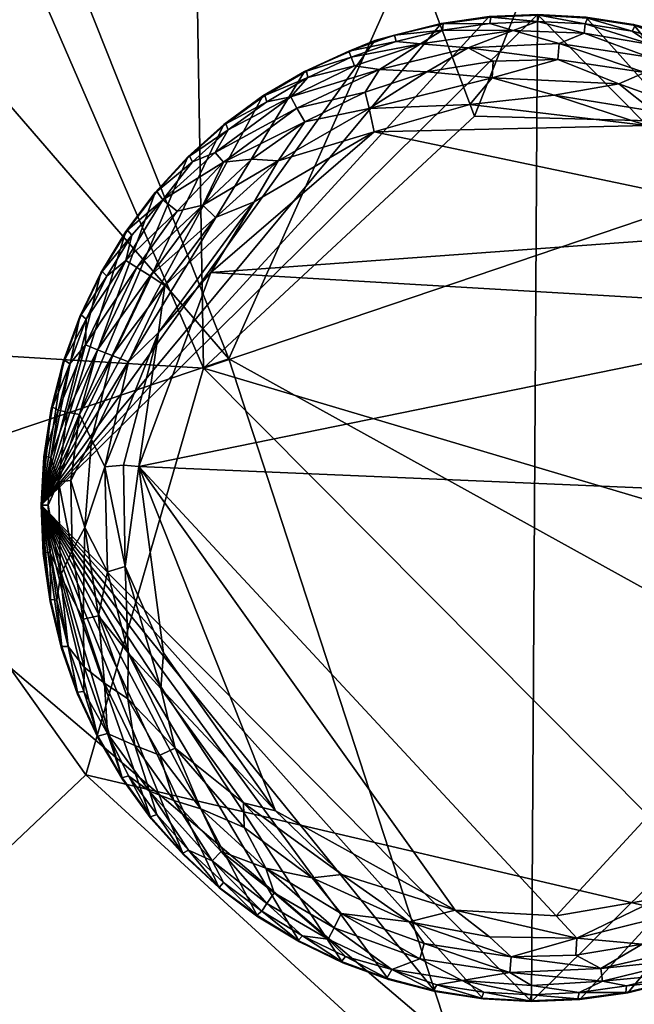
# Model space of a CAD drawing. Units: inches. Extents: x -1 to 448, y 26 to 297.
# Drawn here: x 66 to 68, y 215 to 217 of the extents above; entities that cross this region are included whole.
import ezdxf

# ---------------------------------------------------------------- set-up
doc = ezdxf.new("R2010")
doc.units = ezdxf.units.IN
doc.header["$MEASUREMENT"] = 0
for name, color, linetype in [('A-FURN-3-SEAT-FABRIC', 2, 'Continuous'), ('A-FURN-3-SEAT-LEG', 2, 'Continuous'), ('A-FURN-P-SEAT-T', 7, 'Continuous')]:
    doc.layers.add(name, color=color, linetype=linetype)
doc.styles.get("Standard").update_dxf_attribs({"font": 'arial.ttf'})

# ---------------------------------------------------------------- blocks, each defined once
blk = doc.blocks.new('3_GLR301M')
at = {"layer": 'A-FURN-P-SEAT-T', "flags": 1}
for tag, height in [('CAPTG', 2.5), ('CAPPN', 0.001), ('CAPMG', 0.001), ('CAPMC', 0.001), ('CAPQT', 0.001), ('CAPDH', 0.001), ('CAPGC', 0.001)]:
    blk.add_attdef(tag, (0, 0), '', height=height, dxfattribs=at)
at = {"layer": 'A-FURN-3-SEAT-FABRIC'}
mesh = blk.add_polyface(dxfattribs=at)
corners = [(-9.5284, -13.1201, 0.86), (-12.0085, -13.0915, 0.9464), (-12.5431, -11.4537, 0.8876), (-13.5414, -11.7902, 0.9795), (-12.2297, -14.1041, 13.5436), (-13.4481, -12.9812, 13.5773), (-13.9596, -13.4683, 13.1351), (-11.4249, -6.8564, 14.9582), (-12.6443, -9.0381, 14.5819), (-11.3058, -9.2276, 14.8348), (-12.6036, -11.4762, 14.2764), (-11.955, -10.8731, 14.529), (-13.6217, -11.4143, 13.9509), (-13.5177, -9.3703, 14.3047), (-10.9044, -10.9016, 14.7091), (-10.8553, -11.9957, 14.5238), (-11.984, 2.9383, 14.9322), (-13.1176, -4.1141, 14.6732), (-11.535, -3.4991, 15.0114), (-13.5123, -7.2377, 14.4705), (-8.9028, -11.6695, 14.7962), (-11.7434, -13.4943, 13.931), (-11.2559, -12.8308, 14.2495), (-12.8855, -12.4491, 13.9524), (-10.1111, -14.1677, 13.9655), (-9.319, -13.5316, 14.3054), (-11.4825, -9.0777, 0.7878), (-14.9467, -5.0444, 0.9529), (-12.7731, -3.4545, 0.7897), (-13.4017, -9.2954, 0.8751), (-11.0427, 2.9595, 15.0874), (-9.4821, -5.8858, 15.2244), (-9.3882, -9.8712, 15.002), (-14.2456, -11.877, 13.568), (-13.4924, -13.4211, 1.1246), (-7.6508, -0.1377, 0.69)]
mesh.append_faces([[corners[k] for k in face] for face in [(0, 1, 2, 2), (3, 2, 1, 1), (4, 5, 6, 6), (7, 8, 9, 9), (10, 11, 8, 8), (12, 10, 13, 13), (14, 10, 15, 15), (16, 17, 18, 18), (19, 7, 17, 17), (20, 14, 15, 15), (8, 11, 9, 9), (21, 22, 23, 23), (24, 25, 22, 22), (10, 12, 23, 23), (22, 10, 23, 23), (2, 26, 0, 0), (27, 28, 29, 29), (30, 18, 31, 31), (32, 31, 7, 7), (12, 33, 5, 5), (32, 7, 9, 9), (9, 14, 32, 32), (19, 8, 7, 7), (4, 21, 5, 5), (17, 7, 18, 18), (7, 31, 18, 18), (11, 10, 14, 14), (11, 14, 9, 9), (3, 1, 34, 34), (10, 22, 15, 15), (28, 35, 26, 26), (26, 29, 28, 28), (13, 8, 19, 19), (13, 10, 8, 8), (21, 23, 5, 5), (5, 23, 12, 12), (26, 2, 29, 29)]], dxfattribs={"vtx2": -1})
mesh = blk.add_polyface(dxfattribs=at)
corners = [(-16.4235, -10.0688, 1.6136), (-15.691, -11.6764, 1.4724), (-16.1648, -11.3858, 1.725), (-14.8223, -11.4256, 1.1224), (-15.8502, -10.1472, 1.2969), (-15.6173, -8.5782, 1.1181), (-12.5431, -11.4537, 0.8876), (-13.5414, -11.7902, 0.9795), (-14.4686, -9.2263, 0.9603), (-15.0894, -12.1855, 1.297), (-16.4313, -11.566, 2.0687), (-16.815, -10.2421, 2.0714), (-15.7823, -9.6539, 13.121), (-15.4266, -10.8963, 13.1207), (-15.3324, -8.5345, 13.5902), (-15.9455, -11.2341, 12.6026), (-16.3169, -9.9506, 12.6002), (-14.8305, -10.5279, 13.5757), (-14.6111, -8.2306, 13.9916), (-14.1562, -10.1387, 13.9664), (-13.5177, -9.3703, 14.3047), (-16.6524, -8.1617, 12.6011), (-16.102, -7.9224, 13.1244), (-16.9919, -8.3939, 1.8388), (-16.3716, -8.0526, 1.3399), (-16.3876, -11.5344, 12.0235), (-16.7699, -10.2159, 12.0201), (-17.0167, -11.3125, 11.2028), (-13.5123, -7.2377, 14.4705), (-14.2456, -11.877, 13.568), (-14.9467, -5.0444, 0.9529), (-13.4017, -9.2954, 0.8751), (-17.1166, -8.3778, 12.02), (-13.6217, -11.4143, 13.9509), (-16.7473, -11.7856, 2.644), (-17.1372, -10.4388, 2.6477), (-17.1436, -10.4421, 11.3822)]
mesh.append_faces([[corners[k] for k in face] for face in [(0, 1, 2, 2), (3, 4, 5, 5), (6, 7, 8, 8), (3, 9, 4, 4), (1, 0, 4, 4), (10, 11, 0, 0), (12, 13, 14, 14), (15, 12, 16, 16), (17, 14, 13, 13), (18, 19, 20, 20), (21, 16, 22, 22), (8, 3, 5, 5), (7, 3, 8, 8), (17, 19, 18, 18), (23, 24, 0, 0), (23, 0, 11, 11), (16, 25, 15, 15), (25, 26, 27, 27), (18, 20, 28, 28), (9, 1, 4, 4), (18, 14, 17, 17), (13, 12, 15, 15), (4, 0, 24, 24), (24, 5, 4, 4), (2, 10, 0, 0), (17, 29, 19, 19), (30, 31, 8, 8), (31, 6, 8, 8), (21, 32, 26, 26), (26, 16, 21, 21), (16, 26, 25, 25), (33, 20, 19, 19), (29, 33, 19, 19), (34, 35, 11, 11), (26, 36, 27, 27), (12, 14, 22, 22), (22, 16, 12, 12)]], dxfattribs={"vtx2": -1})
mesh = blk.add_polyface(dxfattribs=at)
corners = [(-10.0772, -16.5445, 1.7268), (-11.3248, -16.1929, 1.7321), (-10.2983, -16.1529, 1.4792), (-11.5344, -14.7734, 1.1225), (-12.0085, -13.0915, 0.9464), (-9.4109, -14.4283, 0.9621), (-8.7411, -15.5868, 1.1182), (-11.0019, -15.5795, 1.2962), (-8.4757, -15.3429, 13.5901), (-7.9228, -16.1012, 13.1244), (-5.2427, -16.3596, 13.1265), (-5.0795, -15.7008, 13.5959), (0, -16.4361, 13.128), (-4.5772, -16.0181, 1.1147), (-5.2658, -16.5514, 1.2985), (-8.9248, -16.133, 1.295), (-11.2559, -12.8308, 14.2495), (-11.7434, -13.4943, 13.931), (-10.1111, -14.1677, 13.9655), (-4.9209, -14.9409, 14.0087), (4.2612, -14.9681, 14.0187), (-5.8942, -14.0263, 14.3612), (-9.319, -13.5316, 14.3054), (-8.1711, -14.6213, 13.9918), (0, -15.7718, 13.5985), (-10.5046, -14.8409, 13.5742), (-10.8765, -15.436, 13.1186), (-9.6544, -15.7815, 13.121), (-9.9511, -16.316, 12.6002), (-4.2157, -13.2574, 0.8215), (7.1774, -13.1714, 0.8306), (-4.5328, -14.9735, 0.9506), (-9.5284, -13.1201, 0.86), (4.1239, -14.0962, 14.3753), (-11.2174, -15.9537, 12.5999), (-8.1621, -16.6516, 12.6011)]
mesh.append_faces([[corners[k] for k in face] for face in [(0, 1, 2, 2), (3, 4, 5, 5), (3, 5, 6, 6), (3, 6, 7, 7), (8, 9, 10, 10), (11, 10, 12, 12), (10, 11, 8, 8), (13, 14, 15, 15), (16, 17, 18, 18), (19, 20, 21, 21), (22, 23, 21, 21), (19, 24, 20, 20), (19, 21, 23, 23), (25, 26, 27, 27), (28, 27, 26, 26), (29, 30, 31, 31), (4, 32, 5, 5), (18, 23, 22, 22), (27, 8, 25, 25), (20, 33, 21, 21), (6, 15, 7, 7), (8, 11, 23, 23), (8, 23, 18, 18), (6, 31, 13, 13), (6, 13, 15, 15), (34, 28, 26, 26), (11, 24, 19, 19), (23, 11, 19, 19), (6, 5, 31, 31), (5, 32, 31, 31), (25, 8, 18, 18), (17, 25, 18, 18), (31, 32, 29, 29), (12, 24, 11, 11), (7, 15, 2, 2), (8, 27, 9, 9), (35, 9, 27, 27)]], dxfattribs={"vtx2": -1})
at = {"layer": 'A-FURN-3-SEAT-LEG'}
mesh = blk.add_polyface(dxfattribs=at)
corners = [(-11.5422, -10.896, 0), (-12.195, -10.9111, 0.0011), (-11.9658, -10.8452, 0.0015), (-12.4248, -10.9805, 0.0137), (-12.2071, -10.8553, 0.0136), (-12.3609, -10.8872, 0.032), (-12.4874, -10.9766, 0.0322), (-12.5553, -10.9836, 0.0574), (-12.6959, -11.2786, 0.0137), (-12.5751, -11.1162, 0.0137), (-12.482, -11.0785, 0.0032), (-12.4613, -10.8251, 1.378), (-12.4566, -10.824, 0.1702), (-12.5502, -10.892, 0.1702), (-12.4522, -10.8389, 0.1244), (-10.951, -11.3429, 0.0012), (-12.7585, -11.712, 0), (-12.5856, -11.2476, 0), (-12.9921, -11.8039, 1.378), (-11.8181, -12.9921, 1.378), (-11.8039, -10.6299, 1.378), (-11.9197, -10.6349, 1.378), (-12.0345, -10.6513, 1.378), (-12.3615, -10.7661, 1.378), (-12.193, -10.692, 1.378), (-12.3946, -10.8275, 0.0888), (-12.5752, -10.9602, 0.0888), (-12.5444, -10.9064, 0.1244), (-12.3796, -10.8543, 0.0574), (-12.6368, -10.9689, 0.1702), (-12.5548, -10.8935, 1.378), (-12.6054, -11.0866, 0.032), (-12.2161, -10.8162, 0.0322), (-11.9126, -10.7815, 0.0136), (-12.7008, -11.0732, 0.1063), (-12.7112, -11.3911, 0.0032), (-12.0691, -10.7674, 0.032), (-12.6295, -10.9827, 0.1244), (-12.3538, -10.7807, 0.1244), (-11.7635, -10.8233, 0.0033)]
mesh.append_faces([[corners[k] for k in face] for face in [(23, 18, 24, 24), (11, 18, 23, 23), (21, 18, 20, 20)]], dxfattribs={"vtx0": -1, "vtx1": -1, "vtx2": -1})
mesh.append_faces([[corners[k] for k in face] for face in [(15, 16, 17, 17), (18, 19, 20, 20)]], dxfattribs={"vtx0": -1, "vtx1": -1, "vtx2": -1, "vtx3": -1})
mesh.append_faces([[corners[k] for k in face] for face in [(21, 22, 18, 18), (22, 24, 18, 18)]], dxfattribs={"vtx1": -1, "vtx2": -1, "vtx3": -1})
mesh.append_faces([[corners[k] for k in face] for face in [(0, 1, 2, 2), (3, 4, 1, 1), (2, 1, 4, 4), (4, 3, 5, 5), (6, 7, 5, 5), (8, 9, 10, 10), (11, 12, 13, 13), (13, 12, 14, 14), (25, 26, 27, 27), (25, 28, 26, 26), (13, 29, 30, 30), (3, 1, 10, 10), (31, 7, 6, 6), (30, 11, 13, 13), (4, 5, 32, 32), (4, 33, 2, 2), (29, 13, 27, 27), (14, 27, 13, 13), (27, 14, 25, 25), (34, 26, 7, 7), (7, 26, 28, 28), (9, 3, 10, 10), (31, 3, 9, 9), (35, 10, 17, 17), (17, 10, 1, 1), (5, 7, 28, 28), (5, 28, 32, 32), (11, 23, 12, 12), (4, 32, 36, 36), (3, 31, 6, 6), (3, 6, 5, 5), (37, 27, 26, 26), (37, 29, 27, 27), (14, 12, 38, 38), (38, 25, 14, 14), (39, 2, 33, 33), (39, 0, 2, 2)]], dxfattribs={"vtx2": -1})
mesh = blk.add_polyface(dxfattribs=at)
corners = [(-11.415, -12.7668, 0.0136), (-11.553, -12.8547, 0.032), (-11.7095, -12.8406, 0.0136), (-12.7585, -11.712, 0), (-10.8429, -11.7933, 0.0004), (-11.7593, -12.7872, 0.0014), (-11.5096, -12.7438, 0.0014), (-11.0524, -12.4308, 0.0013), (-11.047, -12.5059, 0.0137), (-11.2553, -12.6314, 0.0033), (-11.1346, -12.6454, 0.0322), (-11.0668, -12.6385, 0.0574), (-11.2612, -12.7348, 0.032), (-11.1972, -12.6416, 0.0137), (-11.4059, -12.8058, 0.0322), (-10.6299, -11.8181, 1.378), (-11.8039, -10.6299, 1.378), (-11.8181, -12.9921, 1.378), (-11.7023, -12.9871, 1.378), (-10.9853, -12.6531, 0.1702), (-11.0672, -12.7285, 1.378), (-11.0718, -12.73, 0.1702), (-11.1699, -12.7831, 0.1244), (-11.0777, -12.7156, 0.1244), (-11.1988, -12.7392, 0.0577), (-11.2275, -12.7946, 0.0888), (-11.0468, -12.6618, 0.0888), (-11.2605, -12.856, 1.378), (-11.2653, -12.8566, 0.1702), (-11.1654, -12.798, 0.1702), (-11.1607, -12.797, 1.378), (-11.0167, -12.5354, 0.032), (-11.5876, -12.9708, 1.378), (-11.475, -12.9433, 1.378), (-11.339, -12.8189, 0.0574), (-11.3656, -12.9049, 1.378), (-10.9925, -12.6394, 0.1244), (-11.2683, -12.8413, 0.1244)]
mesh.append_faces([[corners[k] for k in face] for face in [(32, 15, 18, 18), (27, 15, 35, 35)]], dxfattribs={"vtx0": -1, "vtx1": -1, "vtx2": -1})
mesh.append_faces([[corners[k] for k in face] for face in [(3, 4, 5, 5), (15, 16, 17, 17)]], dxfattribs={"vtx0": -1, "vtx1": -1, "vtx2": -1, "vtx3": -1})
mesh.append_faces([[corners[k] for k in face] for face in [(15, 17, 18, 18), (15, 27, 30, 30), (15, 32, 33, 33)]], dxfattribs={"vtx0": -1, "vtx2": -1, "vtx3": -1})
mesh.append_faces([[corners[k] for k in face] for face in [(6, 5, 4, 4)]], dxfattribs={"vtx1": -1, "vtx2": -1})
mesh.append_faces([[corners[k] for k in face] for face in [(0, 1, 2, 2), (4, 7, 6, 6), (7, 8, 9, 9), (2, 5, 6, 6), (10, 11, 12, 12), (0, 13, 12, 12), (0, 14, 1, 1), (19, 20, 21, 21), (22, 23, 21, 21), (12, 11, 24, 24), (25, 26, 23, 23), (27, 28, 29, 29), (30, 27, 29, 29), (31, 11, 10, 10), (23, 22, 25, 25), (0, 2, 6, 6), (13, 0, 9, 9), (19, 21, 23, 23), (24, 34, 12, 12), (0, 6, 9, 9), (6, 7, 9, 9), (29, 21, 30, 30), (21, 29, 22, 22), (11, 26, 24, 24), (8, 13, 9, 9), (31, 13, 8, 8), (20, 30, 21, 21), (25, 24, 26, 26), (34, 24, 25, 25), (0, 12, 14, 14), (12, 34, 14, 14), (13, 31, 10, 10), (13, 10, 12, 12), (36, 23, 26, 26), (37, 25, 22, 22), (22, 29, 37, 37)]], dxfattribs={"vtx2": -1})
mesh = blk.add_polyface(dxfattribs=at)
corners = [(-11.9099, -10.7415, 0.0322), (-12.0691, -10.7674, 0.032), (-11.9701, -10.7095, 0.0574), (-11.7522, -10.6997, 0.0574), (-11.862, -10.6685, 0.0888), (-12.1424, -10.6946, 0.1244), (-12.0313, -10.6675, 0.1244), (-12.0839, -10.7004, 0.0888), (-12.3615, -10.7661, 1.378), (-12.2558, -10.7177, 0.1738), (-12.3568, -10.7655, 0.1702), (-12.0298, -10.6521, 0.1702), (-12.0345, -10.6513, 1.378), (-11.9197, -10.6349, 1.378), (-11.9151, -10.6362, 0.1702), (-12.193, -10.692, 1.378), (-12.1465, -10.6794, 0.1738), (-11.9126, -10.7815, 0.0136), (-12.3796, -10.8543, 0.0574), (-12.3946, -10.8275, 0.0888), (-12.182, -10.7617, 0.0574), (-12.2161, -10.8162, 0.0322), (-12.2419, -10.7529, 0.0891), (-12.2502, -10.7325, 0.1244), (-12.3538, -10.7807, 0.1244), (-11.804, -10.6465, 0.1244), (-11.9182, -10.6515, 0.1244), (-12.2071, -10.8553, 0.0136), (-11.755, -10.7374, 0.032), (-12.4566, -10.824, 0.1702), (-11.7995, -10.6317, 0.1702), (-11.8039, -10.6299, 1.378)]
mesh.append_faces([[corners[k] for k in face] for face in [(0, 1, 2, 2), (3, 2, 4, 4), (5, 6, 7, 7), (4, 7, 6, 6), (8, 9, 10, 10), (11, 12, 13, 13), (13, 14, 11, 11), (9, 8, 15, 15), (16, 9, 15, 15), (6, 5, 16, 16), (17, 1, 0, 0), (18, 19, 20, 20), (21, 18, 20, 20), (20, 19, 22, 22), (23, 24, 10, 10), (9, 16, 5, 5), (10, 9, 23, 23), (25, 26, 14, 14), (11, 14, 26, 26), (1, 20, 2, 2), (2, 7, 4, 4), (27, 1, 17, 17), (12, 16, 15, 15), (20, 22, 7, 7), (2, 20, 7, 7), (16, 12, 11, 11), (16, 11, 6, 6), (28, 2, 3, 3), (22, 19, 24, 24), (29, 10, 24, 24), (29, 8, 10, 10), (30, 14, 31, 31), (30, 25, 14, 14), (23, 5, 7, 7), (23, 9, 5, 5), (31, 14, 13, 13), (26, 25, 4, 4), (0, 28, 17, 17), (28, 0, 2, 2), (21, 20, 1, 1), (6, 26, 4, 4), (26, 6, 11, 11), (22, 23, 7, 7), (24, 23, 22, 22)]], dxfattribs={"vtx2": -1})
mesh = blk.add_polyface(dxfattribs=at)
corners = [(-11.6093, -10.7963, 0.0136), (-11.5272, -10.8618, 0.0033), (-11.7635, -10.8233, 0.0033), (-11.9126, -10.7815, 0.0136), (-11.755, -10.7374, 0.032), (-11.5365, -10.7325, 0.0574), (-11.7522, -10.6997, 0.0574), (-11.6922, -10.6747, 0.0891), (-11.5466, -10.769, 0.032), (-11.5736, -10.654, 1.378), (-11.4614, -10.6829, 1.378), (-11.5696, -10.6566, 0.1702), (-11.4576, -10.6858, 0.1702), (-11.7995, -10.6317, 0.1702), (-11.6882, -10.6363, 1.378), (-11.6839, -10.6385, 0.1702), (-11.6899, -10.6528, 0.1244), (-11.577, -10.6703, 0.1244), (-11.5282, -10.7029, 0.0888), (-11.8039, -10.6299, 1.378), (-10.6299, -11.8181, 1.378), (-11.4663, -10.6987, 0.1244), (-11.3175, -10.7794, 0.0888), (-11.3314, -10.8068, 0.0574), (-11.394, -10.8211, 0.0322), (-11.5422, -10.896, 0), (-11.1036, -11.1397, 0.0009), (-12.195, -10.9111, 0.0011), (-11.349, -10.7259, 0.1702), (-11.3525, -10.7226, 1.378), (-11.3589, -10.7378, 0.1244), (-11.862, -10.6685, 0.0888), (-11.804, -10.6465, 0.1244), (-11.3235, -10.8986, 0.0136), (-11.2639, -10.9851, 0.0033)]
mesh.append_faces([[corners[k] for k in face] for face in [(19, 20, 14, 14), (14, 20, 9, 9)]], dxfattribs={"vtx0": -1, "vtx1": -1, "vtx2": -1})
mesh.append_faces([[corners[k] for k in face] for face in [(25, 26, 27, 27)]], dxfattribs={"vtx0": -1, "vtx2": -1})
mesh.append_faces([[corners[k] for k in face] for face in [(0, 1, 2, 2), (3, 4, 0, 0), (5, 6, 7, 7), (6, 5, 8, 8), (9, 10, 11, 11), (11, 10, 12, 12), (13, 14, 15, 15), (16, 17, 18, 18), (15, 17, 16, 16), (16, 13, 15, 15), (19, 14, 13, 13), (21, 22, 18, 18), (5, 23, 24, 24), (28, 12, 29, 29), (21, 30, 22, 22), (31, 7, 6, 6), (13, 16, 32, 32), (0, 33, 1, 1), (4, 8, 0, 0), (8, 33, 0, 0), (3, 0, 2, 2), (21, 12, 30, 30), (21, 11, 12, 12), (6, 8, 4, 4), (11, 15, 9, 9), (17, 15, 11, 11), (23, 5, 18, 18), (7, 18, 5, 5), (23, 18, 22, 22), (30, 12, 28, 28), (14, 9, 15, 15), (10, 29, 12, 12), (31, 32, 7, 7), (5, 24, 8, 8), (8, 24, 33, 33), (17, 21, 18, 18), (21, 17, 11, 11), (34, 25, 1, 1), (2, 1, 25, 25), (32, 16, 7, 7), (18, 7, 16, 16)]], dxfattribs={"vtx2": -1})
mesh = blk.add_polyface(dxfattribs=at)
corners = [(-11.0605, -10.9893, 0.0574), (-10.9146, -11.1514, 0.0574), (-10.9766, -11.1346, 0.0322), (-10.951, -11.3429, 0.0012), (-12.5856, -11.2476, 0), (-11.1036, -11.1397, 0.0009), (-10.9805, -11.1972, 0.0137), (-11.1162, -11.047, 0.0137), (-10.7977, -11.4519, 0.032), (-10.745, -11.6619, 0.0326), (-10.7964, -11.6091, 0.0136), (-10.8872, -11.2612, 0.032), (-10.8032, -11.339, 0.0574), (-10.8389, -11.1699, 0.1244), (-10.7807, -11.2683, 0.1244), (-10.775, -11.3267, 0.0888), (-10.8251, -11.1607, 1.378), (-10.7661, -11.2605, 1.378), (-10.824, -11.1654, 0.1702), (-11.4614, -10.6829, 1.378), (-11.5736, -10.654, 1.378), (-10.6299, -11.8181, 1.378), (-11.0563, -10.9025, 1.378), (-10.9709, -10.9809, 1.378), (-11.0866, -11.0167, 0.032), (-10.8767, -11.371, 0.0137), (-10.9064, -11.0777, 0.1244), (-10.892, -11.0718, 0.1702), (-10.84, -11.6124, 0.0034), (-10.8429, -11.7933, 0.0004), (-12.7585, -11.712, 0), (-12.195, -10.9111, 0.0011), (-11.149, -10.8329, 1.378), (-10.8935, -11.0672, 1.378), (-10.7655, -11.2653, 0.1702), (-10.7796, -11.8635, 0.0137), (-10.8573, -11.182, 0.0891), (-10.9602, -11.0468, 0.0888), (-11.248, -10.7727, 1.378), (-11.3525, -10.7226, 1.378)]
mesh.append_faces([[corners[k] for k in face] for face in [(22, 21, 23, 23), (38, 21, 32, 32)]], dxfattribs={"vtx0": -1, "vtx1": -1, "vtx2": -1})
mesh.append_faces([[corners[k] for k in face] for face in [(29, 30, 3, 3)]], dxfattribs={"vtx0": -1, "vtx1": -1, "vtx2": -1, "vtx3": -1})
mesh.append_faces([[corners[k] for k in face] for face in [(3, 4, 5, 5), (21, 22, 32, 32), (21, 16, 33, 33), (21, 33, 23, 23)]], dxfattribs={"vtx0": -1, "vtx2": -1, "vtx3": -1})
mesh.append_faces([[corners[k] for k in face] for face in [(28, 29, 3, 3)]], dxfattribs={"vtx1": -1, "vtx2": -1})
mesh.append_faces([[corners[k] for k in face] for face in [(19, 20, 21, 21), (39, 19, 21, 21)]], dxfattribs={"vtx1": -1, "vtx2": -1, "vtx3": -1})
mesh.append_faces([[corners[k] for k in face] for face in [(0, 1, 2, 2), (5, 7, 6, 6), (8, 9, 10, 10), (11, 1, 12, 12), (13, 14, 15, 15), (16, 17, 18, 18), (14, 13, 18, 18), (24, 0, 2, 2), (6, 25, 3, 3), (12, 8, 11, 11), (26, 27, 13, 13), (18, 27, 16, 16), (13, 27, 18, 18), (25, 28, 3, 3), (4, 31, 5, 5), (33, 16, 27, 27), (14, 18, 34, 34), (29, 10, 35, 35), (25, 10, 28, 28), (1, 36, 12, 12), (1, 37, 36, 36), (11, 25, 6, 6), (2, 1, 11, 11), (15, 12, 36, 36), (36, 37, 26, 26), (25, 11, 8, 8), (10, 25, 8, 8), (6, 7, 24, 24), (28, 10, 29, 29), (24, 2, 6, 6), (6, 2, 11, 11), (26, 13, 36, 36), (15, 36, 13, 13)]], dxfattribs={"vtx2": -1})
mesh.append_faces([[corners[k] for k in face] for face in [(5, 6, 3, 3)]], dxfattribs={"vtx2": -1, "vtx3": -1})
mesh = blk.add_polyface(dxfattribs=at)
corners = [(-12.7634, -11.2353, 0.0574), (-12.6054, -11.0866, 0.032), (-12.7314, -11.2555, 0.032), (-12.5751, -11.1162, 0.0137), (-12.8575, -11.4321, 0.0574), (-12.8493, -11.248, 1.378), (-12.7891, -11.149, 1.378), (-12.8457, -11.2449, 0.1702), (-12.6412, -10.9709, 1.378), (-12.5548, -10.8935, 1.378), (-12.6368, -10.9689, 0.1702), (-12.9921, -11.8039, 1.378), (-12.7852, -11.1462, 0.1702), (-12.7195, -11.0563, 1.378), (-12.7153, -11.0539, 0.1702), (-12.7754, -11.1583, 0.1244), (-12.7008, -11.0732, 0.1063), (-12.6295, -10.9827, 0.1244), (-12.5752, -10.9602, 0.0888), (-12.7893, -11.2187, 0.0888), (-12.6663, -11.1005, 0.0577), (-12.8861, -11.4209, 0.0888), (-12.9233, -11.4663, 0.1244), (-12.8842, -11.3589, 0.1244), (-12.6959, -11.2786, 0.0137), (-12.482, -11.0785, 0.0032), (-12.7112, -11.3911, 0.0032), (-12.5553, -10.9836, 0.0574), (-12.4613, -10.8251, 1.378), (-12.7828, -11.4614, 0.0137), (-12.8221, -11.4458, 0.032), (-12.8347, -11.2559, 0.1244), (-12.8962, -11.349, 0.1702), (-12.8995, -11.3525, 1.378)]
mesh.append_faces([[corners[k] for k in face] for face in [(8, 11, 9, 9), (5, 11, 6, 6)]], dxfattribs={"vtx0": -1, "vtx1": -1, "vtx2": -1})
mesh.append_faces([[corners[k] for k in face] for face in [(11, 13, 6, 6), (11, 8, 13, 13)]], dxfattribs={"vtx0": -1, "vtx2": -1, "vtx3": -1})
mesh.append_faces([[corners[k] for k in face] for face in [(28, 9, 11, 11)]], dxfattribs={"vtx1": -1, "vtx2": -1, "vtx3": -1})
mesh.append_faces([[corners[k] for k in face] for face in [(0, 1, 2, 2), (2, 1, 3, 3), (4, 0, 2, 2), (5, 6, 7, 7), (8, 9, 10, 10), (12, 13, 14, 14), (15, 7, 12, 12), (7, 6, 12, 12), (16, 17, 18, 18), (19, 16, 20, 20), (21, 22, 23, 23), (19, 21, 23, 23), (17, 16, 14, 14), (24, 25, 26, 26), (16, 27, 20, 20), (14, 16, 12, 12), (16, 15, 12, 12), (6, 13, 12, 12), (29, 24, 26, 26), (30, 4, 2, 2), (0, 19, 20, 20), (21, 19, 0, 0), (15, 31, 7, 7), (5, 7, 32, 32), (31, 32, 7, 7), (14, 8, 10, 10), (14, 10, 17, 17), (0, 4, 21, 21), (33, 5, 32, 32), (13, 8, 14, 14), (19, 15, 16, 16), (15, 19, 31, 31), (30, 2, 24, 24), (3, 24, 2, 2), (29, 30, 24, 24), (0, 20, 1, 1), (27, 1, 20, 20), (23, 32, 31, 31), (23, 31, 19, 19)]], dxfattribs={"vtx2": -1})
mesh = blk.add_polyface(dxfattribs=at)
corners = [(-12.9302, -11.5814, 0.0891), (-12.8575, -11.4321, 0.0574), (-12.9003, -11.5876, 0.0577), (-12.8221, -11.4458, 0.032), (-12.8716, -11.6472, 0.031), (-12.8873, -11.8574, 0.0332), (-12.9208, -11.7454, 0.0566), (-12.7112, -11.3911, 0.0032), (-12.5856, -11.2476, 0), (-12.7585, -11.712, 0), (-12.7952, -11.7081, 0.0031), (-12.8401, -11.7123, 0.0133), (-12.9921, -11.8039, 1.378), (-12.9857, -11.6882, 1.378), (-12.9842, -11.6869, 0.1713), (-12.99, -11.8039, 0.1679), (-12.9692, -11.6899, 0.1244), (-12.8995, -11.3525, 1.378), (-12.8962, -11.349, 0.1702), (-12.9362, -11.4576, 0.1702), (-12.9392, -11.4614, 1.378), (-12.9654, -11.5696, 0.1702), (-12.9518, -11.577, 0.1244), (-12.9233, -11.4663, 0.1244), (-12.8861, -11.4209, 0.0888), (-12.7828, -11.4614, 0.0137), (-12.9508, -11.7482, 0.0863), (-12.968, -11.5736, 1.378), (-12.8842, -11.3589, 0.1244), (-12.7907, -11.951, 0.0033), (-12.9182, -11.9134, 0.0577), (-12.8493, -11.248, 1.378), (-12.9755, -11.804, 0.1244)]
mesh.append_faces([[corners[k] for k in face] for face in [(17, 12, 31, 31)]], dxfattribs={"vtx0": -1, "vtx1": -1, "vtx2": -1})
mesh.append_faces([[corners[k] for k in face] for face in [(12, 17, 20, 20)]], dxfattribs={"vtx0": -1, "vtx2": -1, "vtx3": -1})
mesh.append_faces([[corners[k] for k in face] for face in [(7, 8, 9, 9), (13, 12, 27, 27)]], dxfattribs={"vtx1": -1, "vtx2": -1})
mesh.append_faces([[corners[k] for k in face] for face in [(20, 27, 12, 12)]], dxfattribs={"vtx1": -1, "vtx2": -1, "vtx3": -1})
mesh.append_faces([[corners[k] for k in face] for face in [(0, 1, 2, 2), (2, 1, 3, 3), (4, 5, 6, 6), (10, 11, 7, 7), (12, 13, 14, 14), (12, 14, 15, 15), (14, 16, 15, 15), (17, 18, 19, 19), (20, 17, 19, 19), (21, 20, 19, 19), (22, 23, 24, 24), (21, 23, 22, 22), (11, 25, 7, 7), (26, 0, 2, 2), (27, 20, 21, 21), (5, 4, 11, 11), (4, 25, 11, 11), (16, 0, 26, 26), (14, 22, 16, 16), (18, 28, 19, 19), (29, 11, 10, 10), (21, 22, 14, 14), (27, 21, 14, 14), (1, 0, 24, 24), (26, 2, 6, 6), (6, 30, 26, 26), (19, 28, 23, 23), (23, 21, 19, 19), (13, 27, 14, 14), (3, 25, 4, 4), (3, 4, 2, 2), (6, 2, 4, 4), (32, 15, 16, 16), (26, 32, 16, 16), (10, 7, 9, 9), (29, 10, 9, 9), (22, 24, 0, 0), (16, 22, 0, 0)]], dxfattribs={"vtx2": -1})
mesh = blk.add_polyface(dxfattribs=at)
corners = [(-12.6748, -12.5112, 0.0577), (-12.7326, -12.4882, 0.0888), (-12.7678, -12.3795, 0.0574), (-12.5828, -12.655, 0.0888), (-12.4312, -12.5355, 0), (-12.7058, -12.2429, 0.0033), (-12.6995, -12.1576, 0), (-12.7585, -11.712, 0), (-12.0005, -12.773, 0.0014), (-12.9921, -11.8039, 1.378), (-12.5658, -12.7195, 1.378), (-12.4731, -12.7891, 1.378), (-12.0484, -12.968, 1.378), (-11.9338, -12.9857, 1.378), (-12.73, -12.5502, 0.1702), (-12.797, -12.4613, 1.378), (-12.798, -12.4566, 0.1702), (-12.7285, -12.5548, 1.378), (-12.7832, -12.4522, 0.1244), (-12.7843, -12.2677, 0.032), (-12.8547, -12.069, 0.032), (-12.784, -12.1573, 0.0137), (-12.5059, -12.5751, 0.0137), (-12.6098, -12.5306, 0.032), (-12.6711, -12.3859, 0.0136), (-12.7077, -12.4024, 0.0322), (-12.7907, -11.951, 0.0033), (-12.8331, -11.9637, 0.014), (-12.8401, -11.7123, 0.0133), (-12.8332, -12.3507, 0.1063), (-12.7156, -12.5444, 0.1244), (-12.8408, -12.2304, 0.0577), (-12.6512, -12.6412, 1.378), (-12.5073, -12.5161, 0.0033), (-12.8566, -12.3568, 0.1702), (-11.7593, -12.7872, 0.0014), (-12.374, -12.8493, 1.378), (-12.856, -12.3615, 1.378), (-12.6394, -12.6295, 0.1244)]
mesh.append_faces([[corners[k] for k in face] for face in [(4, 7, 8, 8)]], dxfattribs={"vtx0": -1, "vtx2": -1})
mesh.append_faces([[corners[k] for k in face] for face in [(9, 10, 11, 11), (9, 15, 17, 17), (9, 17, 32, 32), (9, 32, 10, 10)]], dxfattribs={"vtx0": -1, "vtx2": -1, "vtx3": -1})
mesh.append_faces([[corners[k] for k in face] for face in [(8, 7, 35, 35)]], dxfattribs={"vtx1": -1, "vtx2": -1})
mesh.append_faces([[corners[k] for k in face] for face in [(12, 13, 9, 9), (11, 36, 9, 9)]], dxfattribs={"vtx1": -1, "vtx2": -1, "vtx3": -1})
mesh.append_faces([[corners[k] for k in face] for face in [(0, 1, 2, 2), (3, 1, 0, 0), (4, 5, 6, 6), (14, 15, 16, 16), (17, 15, 14, 14), (14, 16, 18, 18), (19, 20, 21, 21), (22, 23, 24, 24), (19, 21, 24, 24), (24, 23, 25, 25), (26, 5, 21, 21), (27, 28, 26, 26), (29, 2, 1, 1), (18, 16, 29, 29), (14, 18, 30, 30), (19, 24, 25, 25), (31, 2, 29, 29), (33, 24, 5, 5), (24, 21, 5, 5), (22, 24, 33, 33), (16, 34, 29, 29), (15, 37, 16, 16), (30, 18, 1, 1), (29, 1, 18, 18), (27, 26, 21, 21), (21, 20, 27, 27), (2, 25, 0, 0), (2, 19, 25, 25), (23, 0, 25, 25), (19, 2, 31, 31), (19, 31, 20, 20), (5, 26, 6, 6), (6, 26, 7, 7), (38, 30, 1, 1), (33, 5, 4, 4)]], dxfattribs={"vtx2": -1})
mesh.append_faces([[corners[k] for k in face] for face in [(4, 6, 7, 7)]], dxfattribs={"vtx2": -1, "vtx3": -1})
mesh = blk.add_polyface(dxfattribs=at)
corners = [(-12.9429, -12.1423, 0.1702), (-12.9708, -12.0345, 1.378), (-12.97, -12.0298, 0.1702), (-12.9871, -11.9197, 1.378), (-12.9545, -12.0313, 0.1244), (-12.9274, -12.1424, 0.1244), (-12.9182, -11.9134, 0.0577), (-12.9455, -11.9724, 0.0917), (-12.9508, -11.7482, 0.0863), (-12.8408, -12.2304, 0.0577), (-12.8895, -12.1915, 0.0888), (-12.8916, -12.0773, 0.0574), (-12.8332, -12.3507, 0.1063), (-12.8401, -11.7123, 0.0133), (-12.8331, -11.9637, 0.014), (-12.8873, -11.8574, 0.0332), (-12.8566, -12.3568, 0.1702), (-12.9049, -12.2565, 1.378), (-12.905, -12.2517, 0.1702), (-12.856, -12.3615, 1.378), (-12.9921, -11.8039, 1.378), (-12.9706, -11.9182, 0.1244), (-12.99, -11.8039, 0.1679), (-12.9755, -11.804, 0.1244), (-12.8896, -12.2502, 0.1244), (-12.9858, -11.9165, 0.1714), (-12.8547, -12.069, 0.032), (-12.9433, -12.1471, 1.378), (-12.798, -12.4566, 0.1702), (-12.797, -12.4613, 1.378), (-12.9208, -11.7454, 0.0566)]
mesh.append_faces([[corners[k] for k in face] for face in [(19, 20, 17, 17)]], dxfattribs={"vtx0": -1, "vtx1": -1, "vtx2": -1})
mesh.append_faces([[corners[k] for k in face] for face in [(20, 1, 27, 27), (20, 19, 29, 29)]], dxfattribs={"vtx0": -1, "vtx2": -1, "vtx3": -1})
mesh.append_faces([[corners[k] for k in face] for face in [(27, 17, 20, 20)]], dxfattribs={"vtx1": -1, "vtx2": -1, "vtx3": -1})
mesh.append_faces([[corners[k] for k in face] for face in [(0, 1, 2, 2), (1, 3, 2, 2), (0, 2, 4, 4), (5, 0, 4, 4), (6, 7, 8, 8), (9, 10, 11, 11), (12, 10, 9, 9), (7, 11, 10, 10), (13, 14, 15, 15), (16, 17, 18, 18), (19, 17, 16, 16), (21, 22, 23, 23), (12, 16, 24, 24), (16, 18, 24, 24), (8, 7, 23, 23), (2, 25, 21, 21), (25, 2, 3, 3), (15, 14, 26, 26), (11, 7, 6, 6), (17, 27, 18, 18), (10, 5, 7, 7), (24, 10, 12, 12), (7, 5, 4, 4), (23, 7, 21, 21), (16, 28, 19, 19), (0, 18, 27, 27), (18, 0, 5, 5), (22, 25, 20, 20), (25, 22, 21, 21), (15, 26, 11, 11), (11, 26, 9, 9), (3, 20, 25, 25), (27, 1, 0, 0), (6, 30, 15, 15), (11, 6, 15, 15), (10, 24, 5, 5), (24, 18, 5, 5), (21, 4, 2, 2), (4, 21, 7, 7)]], dxfattribs={"vtx2": -1})
mesh.append_faces([[corners[k] for k in face] for face in [(20, 3, 1, 1)]], dxfattribs={"vtx2": -1, "vtx3": -1})
mesh = blk.add_polyface(dxfattribs=at)
corners = [(-12.6394, -12.6295, 0.1244), (-12.5828, -12.655, 0.0888), (-12.5552, -12.7068, 0.1244), (-12.7326, -12.4882, 0.0888), (-12.3046, -12.8427, 0.0888), (-12.4515, -12.7572, 0.0891), (-12.4343, -12.7318, 0.0577), (-12.5615, -12.6328, 0.0574), (-12.3772, -12.8457, 0.1702), (-12.273, -12.8962, 0.1702), (-12.374, -12.8493, 1.378), (-12.2696, -12.8995, 1.378), (-12.9921, -11.8039, 1.378), (-12.5656, -12.7187, 0.1738), (-12.6512, -12.6412, 1.378), (-12.6531, -12.6368, 0.1702), (-12.4731, -12.7891, 1.378), (-12.5658, -12.7195, 1.378), (-12.3661, -12.8347, 0.1244), (-12.4638, -12.7754, 0.1244), (-12.4758, -12.7852, 0.1702), (-12.6098, -12.5306, 0.032), (-12.5059, -12.5751, 0.0137), (-12.4541, -12.6726, 0.032), (-12.2907, -12.8153, 0.0574), (-12.2737, -12.7815, 0.032), (-12.3435, -12.696, 0.0137), (-12.1607, -12.9392, 1.378), (-12.0484, -12.968, 1.378), (-12.7285, -12.5548, 1.378), (-12.5073, -12.5161, 0.0033), (-12.73, -12.5502, 0.1702), (-12.7156, -12.5444, 0.1244), (-12.6748, -12.5112, 0.0577), (-12.2726, -12.6878, 0.0033), (-12.4312, -12.5355, 0)]
mesh.append_faces([[corners[k] for k in face] for face in [(11, 12, 10, 10), (27, 12, 11, 11)]], dxfattribs={"vtx0": -1, "vtx1": -1, "vtx2": -1})
mesh.append_faces([[corners[k] for k in face] for face in [(12, 27, 28, 28)]], dxfattribs={"vtx0": -1, "vtx2": -1, "vtx3": -1})
mesh.append_faces([[corners[k] for k in face] for face in [(0, 1, 2, 2), (1, 0, 3, 3), (4, 5, 6, 6), (5, 7, 6, 6), (8, 9, 10, 10), (13, 14, 15, 15), (16, 17, 13, 13), (8, 18, 9, 9), (18, 8, 19, 19), (16, 13, 20, 20), (21, 22, 23, 23), (7, 21, 23, 23), (0, 2, 13, 13), (2, 20, 13, 13), (6, 24, 4, 4), (25, 23, 26, 26), (23, 22, 26, 26), (15, 0, 13, 13), (14, 29, 15, 15), (26, 22, 30, 30), (5, 4, 18, 18), (19, 8, 20, 20), (8, 16, 20, 20), (31, 15, 29, 29), (15, 31, 32, 32), (7, 5, 1, 1), (1, 33, 7, 7), (25, 24, 23, 23), (2, 19, 20, 20), (2, 1, 19, 19), (10, 16, 8, 8), (24, 6, 23, 23), (6, 7, 23, 23), (30, 34, 26, 26), (21, 7, 33, 33), (0, 15, 32, 32), (14, 13, 17, 17), (34, 30, 35, 35), (19, 1, 5, 5), (18, 19, 5, 5)]], dxfattribs={"vtx2": -1})
mesh = blk.add_polyface(dxfattribs=at)
corners = [(-11.9381, -12.9835, 0.1702), (-11.8226, -12.9904, 0.1702), (-11.9338, -12.9857, 1.378), (-12.0484, -12.968, 1.378), (-12.2696, -12.8995, 1.378), (-12.374, -12.8493, 1.378), (-12.273, -12.8962, 0.1702), (-11.9321, -12.9692, 0.1244), (-12.0754, -12.8531, 0.032), (-12.2737, -12.7815, 0.032), (-12.1112, -12.8011, 0.0136), (-12.3435, -12.696, 0.0137), (-11.8671, -12.8846, 0.032), (-11.7095, -12.8406, 0.0136), (-11.9183, -12.8373, 0.0138), (-12.1644, -12.9362, 0.1702), (-12.0524, -12.9654, 0.1702), (-12.1607, -12.9392, 1.378), (-11.8179, -12.9535, 0.0891), (-11.9839, -12.9415, 0.0888), (-11.8698, -12.9224, 0.0574), (-12.1522, -12.9154, 0.1063), (-12.2907, -12.8153, 0.0574), (-12.0855, -12.8896, 0.0574), (-12.0451, -12.9518, 0.1244), (-12.0005, -12.773, 0.0014), (-12.2726, -12.6878, 0.0033), (-12.3046, -12.8427, 0.0888), (-12.2631, -12.8842, 0.1244), (-12.4312, -12.5355, 0), (-11.818, -12.9755, 0.1244), (-11.7593, -12.7872, 0.0014), (-11.8181, -12.9921, 1.378), (-12.9921, -11.8039, 1.378), (-12.3661, -12.8347, 0.1244)]
mesh.append_faces([[corners[k] for k in face] for face in [(32, 33, 2, 2)]], dxfattribs={"vtx0": -1, "vtx1": -1, "vtx2": -1})
mesh.append_faces([[corners[k] for k in face] for face in [(0, 1, 2, 2), (2, 3, 0, 0), (4, 5, 6, 6), (7, 1, 0, 0), (8, 9, 10, 10), (9, 11, 10, 10), (12, 8, 10, 10), (13, 12, 14, 14), (15, 16, 17, 17), (18, 19, 20, 20), (21, 22, 23, 23), (19, 21, 23, 23), (23, 20, 19, 19), (15, 21, 16, 16), (16, 21, 24, 24), (13, 14, 25, 25), (10, 26, 25, 25), (21, 27, 22, 22), (15, 28, 21, 21), (3, 17, 16, 16), (25, 26, 29, 29), (20, 8, 12, 12), (21, 28, 27, 27), (30, 7, 19, 19), (19, 24, 21, 21), (0, 3, 16, 16), (16, 24, 0, 0), (15, 4, 6, 6), (28, 15, 6, 6), (31, 13, 25, 25), (23, 9, 8, 8), (20, 23, 8, 8), (23, 22, 9, 9), (17, 4, 15, 15), (2, 1, 32, 32), (14, 10, 25, 25), (10, 14, 12, 12), (10, 11, 26, 26), (7, 24, 19, 19), (24, 7, 0, 0), (6, 34, 28, 28), (34, 27, 28, 28), (18, 30, 19, 19)]], dxfattribs={"vtx2": -1})
mesh = blk.add_polyface(dxfattribs=at)
corners = [(-11.339, -12.8189, 0.0574), (-11.2275, -12.7946, 0.0888), (-11.4306, -12.8895, 0.0888), (-11.4946, -12.877, 0.0577), (-11.3656, -12.9049, 1.378), (-11.475, -12.9433, 1.378), (-11.3704, -12.905, 0.1702), (-11.7069, -12.9858, 0.1702), (-11.7023, -12.9871, 1.378), (-11.8181, -12.9921, 1.378), (-11.8226, -12.9904, 0.1702), (-11.1654, -12.798, 0.1702), (-11.2653, -12.8566, 0.1702), (-11.2683, -12.8413, 0.1244), (-11.3719, -12.8896, 0.1244), (-11.7095, -12.8406, 0.0136), (-11.553, -12.8547, 0.032), (-11.7122, -12.8806, 0.0322), (-11.4797, -12.9274, 0.1244), (-11.5907, -12.9545, 0.1244), (-11.6483, -12.943, 0.0888), (-11.8179, -12.9535, 0.0891), (-11.8698, -12.9224, 0.0574), (-11.4797, -12.9429, 0.1702), (-11.5876, -12.9708, 1.378), (-11.5923, -12.97, 0.1702), (-11.7038, -12.9706, 0.1244), (-11.6519, -12.9125, 0.0574), (-11.818, -12.9755, 0.1244), (-11.9321, -12.9692, 0.1244), (-11.8671, -12.8846, 0.032), (-11.4059, -12.8058, 0.0322), (-11.2605, -12.856, 1.378)]
mesh.append_faces([[corners[k] for k in face] for face in [(0, 1, 2, 2), (0, 2, 3, 3), (4, 5, 6, 6), (7, 8, 9, 9), (9, 10, 7, 7), (11, 12, 13, 13), (14, 13, 12, 12), (15, 16, 17, 17), (18, 19, 20, 20), (21, 22, 20, 20), (23, 24, 25, 25), (19, 18, 23, 23), (21, 20, 26, 26), (5, 23, 6, 6), (6, 23, 18, 18), (27, 3, 2, 2), (17, 16, 27, 27), (5, 24, 23, 23), (10, 28, 7, 7), (10, 29, 28, 28), (2, 1, 13, 13), (28, 26, 7, 7), (23, 25, 19, 19), (22, 30, 27, 27), (31, 0, 16, 16), (13, 14, 2, 2), (20, 2, 18, 18), (25, 8, 7, 7), (25, 7, 26, 26), (12, 6, 14, 14), (12, 4, 6, 6), (27, 2, 20, 20), (22, 27, 20, 20), (24, 8, 25, 25), (32, 4, 12, 12), (16, 3, 27, 27), (16, 0, 3, 3), (17, 30, 15, 15), (30, 17, 27, 27), (14, 18, 2, 2), (14, 6, 18, 18), (26, 19, 25, 25), (19, 26, 20, 20), (26, 28, 21, 21)]], dxfattribs={"vtx2": -1})

msp = doc.modelspace()

# ---------------------------------------------------------------- block references
msp.add_blockref('3_GLR301M', (79.2339, 227.7237))

doc.saveas('drawing.dxf')
